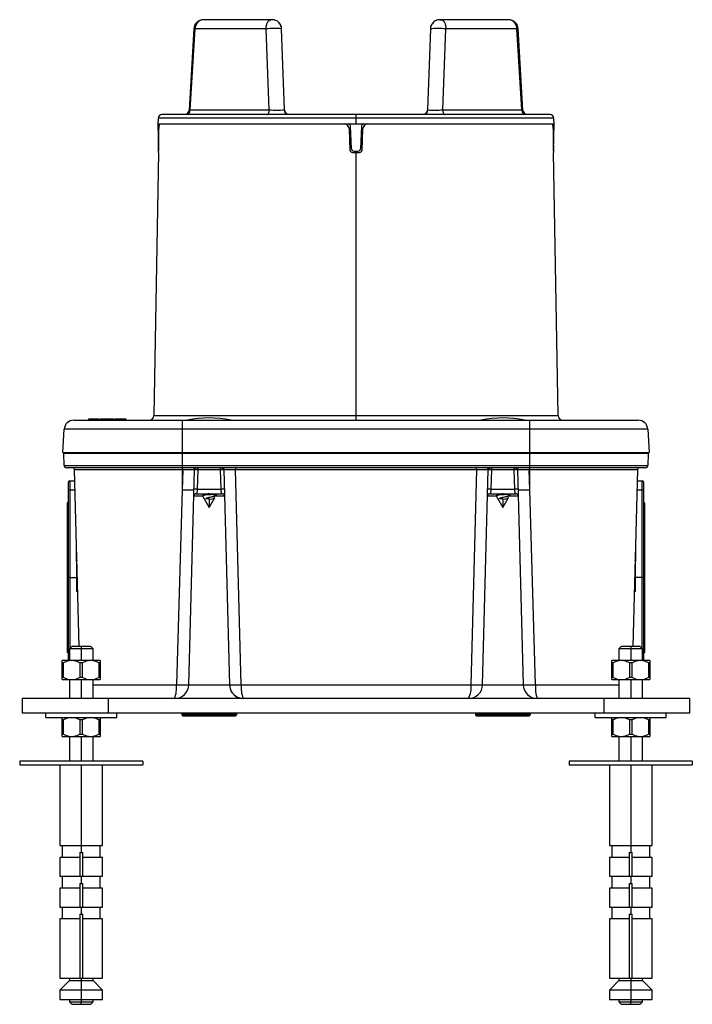
# Paper-space layout '_Right' of a CAD drawing. Units: millimetres. Extents: x -71 to 71, y -64 to 143.
import ezdxf

# ---------------------------------------------------------------- set-up
doc = ezdxf.new("R2010")
doc.units = ezdxf.units.MM

psp = doc.layouts.new('_Right')

# ---------------------------------------------------------------- linework, layer by layer
at = {"color": 7, "linetype": 'Continuous', "lineweight": 25}
for p, q in [((-34.24, 141.32), (-35.24, 124.14)), ((-34.99, 124.17), (-33.96, 141.27)), ((-18.97, 141.27), (-33.96, 141.27)), ((-18, 143.2), (-32.24, 143.2)), ((-18.32, 124.17), (-18.97, 141.27)), ((-17.7, 143.2), (-18, 143.2)), ((-17.2, 143.13), (-17.35, 143.17)), ((-15.7, 141.27), (-15.74, 141.28)), ((-15.1, 124.17), (-15.7, 141.27)), ((15.7, 141.27), (15.1, 124.17)), ((18, 143.2), (17.7, 143.2)), ((32.24, 143.2), (18, 143.2)), ((18.32, 124.17), (18.97, 141.27)), ((33.96, 141.27), (18.97, 141.27)), ((34.99, 124.17), (33.96, 141.27)), ((35.24, 124.14), (34.24, 141.32)), ((40.96, 123.2), (-40.96, 123.2)), ((-34.99, 124.17), (-18.32, 124.17)), ((0, 121.2), (0, 123.2)), ((15.18, 124.15), (15.1, 124.17)), ((18.32, 124.17), (34.99, 124.17)), ((-41.76, 122.43), (-41.8, 121.2)), ((-41.8, 121.2), (-41.7, 115.5)), ((-41.8, 121.2), (41.8, 121.2)), ((-41.58, 120.72), (-41.78, 120.72)), ((41.76, 122.43), (-41.76, 122.43)), ((-0.97, 115.98), (-1.18, 120.72)), ((1.18, 120.72), (0.97, 115.98)), ((41.78, 120.72), (41.58, 120.72)), ((41.7, 115.5), (41.8, 121.2)), ((41.8, 121.2), (41.76, 122.43)), ((-1.47, 120.24), (-1.27, 115.68)), ((1.27, 115.68), (1.47, 120.24)), ((-41.71, 115.2), (-42.68, 59.68)), ((-41.71, 115.2), (-41.7, 115.2)), ((-41.7, 115.98), (-41.68, 115.98)), ((-41.7, 115.5), (-41.7, 115.5)), ((-0.77, 115.2), (0.77, 115.2)), ((-0.47, 115.5), (0.47, 115.5)), ((0, 58.7), (0, 115.5)), ((41.68, 115.98), (41.7, 115.98)), ((41.7, 115.5), (41.7, 115.5)), ((41.7, 115.2), (41.71, 115.2)), ((42.68, 59.68), (41.71, 115.2)), ((-59.6, 58.7), (59.6, 58.7)), ((-56.5, 58.9), (-56.5, 58.7)), ((-54.19, 58.9), (-56.5, 58.9)), ((-54.06, 58.9), (-54.06, 58.7)), ((-51.04, 58.9), (-54, 58.9)), ((-54, 58.7), (-54, 58.9)), ((-52.61, 58.9), (-52.61, 58.7)), ((-51.44, 58.9), (-51.44, 58.7)), ((-51.1, 58.9), (-51.1, 58.7)), ((-51.04, 58.9), (-51.04, 58.7)), ((-51, 58.9), (-51, 58.7)), ((-48.5, 58.9), (-50.85, 58.9)), ((-48.5, 58.7), (-48.5, 58.9)), ((-42.68, 59.68), (42.68, 59.68)), ((-36.7, 58.7), (-36.7, 44.03)), ((36.7, 44.03), (36.7, 58.7)), ((-61.86, 51.9), (-61.6, 56.8)), ((61.6, 56.8), (-61.6, 56.8)), ((61.6, 56.8), (61.86, 51.9)), ((-61.86, 51.9), (61.86, 51.9)), ((61.7, 51.7), (-61.7, 51.7)), ((-61.63, 49.19), (-61.7, 51.7)), ((-59.15, 51.7), (-59.14, 51.9)), ((59.14, 51.9), (59.15, 51.7)), ((61.7, 51.7), (61.63, 49.19)), ((-61.63, 49.19), (61.63, 49.19)), ((61.13, 48.7), (-61.13, 48.7)), ((-36.59, 48.21), (-59.41, 48.21)), ((-58.43, 11), (-59.41, 48.21)), ((-36.59, 48.21), (-36.7, 44.03)), ((-36.59, 48.21), (-36.59, 48.7)), ((-35.28, 2.92), (-34.09, 48.21)), ((-33.64, 48.7), (-33.76, 48.69)), ((-33.44, 44.17), (-33.35, 48.21)), ((-28.65, 48.21), (-33.35, 48.21)), ((-28.65, 48.21), (-28.56, 44.17)), ((-27.91, 48.21), (-26.72, 2.92)), ((-25.41, 48.7), (-25.41, 48.21)), ((25.41, 48.21), (-25.41, 48.21)), ((-24.22, 2.92), (-25.41, 48.21)), ((25.41, 48.21), (24.22, 2.92)), ((25.41, 48.21), (25.41, 48.7)), ((26.72, 2.92), (27.91, 48.21)), ((28.36, 48.7), (28.24, 48.69)), ((28.56, 44.17), (28.65, 48.21)), ((33.35, 48.21), (28.65, 48.21)), ((33.35, 48.21), (33.44, 44.17)), ((34.09, 48.21), (35.28, 2.92)), ((36.59, 48.7), (36.59, 48.21)), ((59.41, 48.21), (36.59, 48.21)), ((36.7, 44.03), (36.59, 48.21)), ((59.41, 48.21), (58.43, 11)), ((-60.4, 45.95), (-60.4, 10.6)), ((-60.4, 45.95), (-59.35, 45.95)), ((59.35, 45.95), (60.4, 45.95)), ((60.4, 10.6), (60.4, 45.95)), ((-60.7, 8), (-60.7, 45.65)), ((-59.3, 43.95), (-60.4, 43.95)), ((-36.7, 44.03), (-37.92, 2.92)), ((-33.44, 44.17), (-28.56, 44.17)), ((28.56, 44.17), (33.44, 44.17)), ((37.92, 2.92), (36.7, 44.03)), ((60.7, 43.95), (59.3, 43.95)), ((60.7, 45.65), (60.7, 8)), ((-32.39, 42.71), (-34.24, 42.71)), ((-33.74, 43.2), (-28.26, 43.2)), ((-32.41, 42.74), (-31, 40.3)), ((-32.18, 42.91), (-32.37, 42.8)), ((-31.24, 42.44), (-31, 42.51)), ((-31, 40.3), (-29.88, 42.24)), ((-31, 42.1), (-31, 40.3)), ((-27.76, 42.71), (-29.78, 42.71)), ((-29.42, 43.03), (-29.33, 43.2)), ((29.61, 42.71), (27.76, 42.71)), ((28.26, 43.2), (33.74, 43.2)), ((29.59, 42.74), (31, 40.3)), ((29.82, 42.91), (29.63, 42.8)), ((30.76, 42.44), (31, 42.51)), ((31, 40.3), (32.12, 42.24)), ((31, 42.1), (31, 40.3)), ((34.24, 42.71), (32.22, 42.71)), ((32.58, 43.03), (32.67, 43.2)), ((-60.7, 41.4), (-61, 41.22)), ((-61, 41.22), (-61, 9.78)), ((60.7, 41.4), (61, 41.22)), ((61, 9.78), (61, 41.22)), ((-59, 28.97), (-59, 32.61)), ((59, 32.61), (59, 28.97)), ((-60.4, 25.5), (-59, 25.5)), ((60.4, 25.5), (59, 25.5)), ((-59, 22.67), (-59, 22.58)), ((-58.74, 22.67), (-59, 22.67)), ((-58.74, 22.58), (-59, 22.58)), ((59, 22.67), (58.74, 22.67)), ((59, 22.58), (58.74, 22.58)), ((59, 22.58), (59, 22.67)), ((-60, 11), (-60.5, 10.5)), ((-60.5, 10.5), (-60.5, 8)), ((-55.5, 10.5), (-60.5, 10.5)), ((-56, 11), (-60, 11)), ((-58, 11), (-58, 8)), ((-55.5, 10.5), (-56, 11)), ((-55.5, 8), (-55.5, 10.5)), ((56, 11), (55.5, 10.5)), ((55.5, 10.5), (55.5, 8)), ((60.5, 10.5), (55.5, 10.5)), ((60, 11), (56, 11)), ((58, 11), (58, 8)), ((60.5, 10.5), (60, 11)), ((60.5, 8), (60.5, 10.5)), ((-60.7, 9.6), (-61, 9.78)), ((60.7, 9.6), (61, 9.78)), ((-54, 8), (-62, 8)), ((-62, 4), (-62, 8)), ((-61.79, 7.5), (-62, 7.5)), ((-61.79, 7.5), (-61.79, 4.5)), ((-57.79, 7.5), (-58.21, 7.5)), ((-58.21, 4.5), (-58.21, 7.5)), ((-57.79, 7.5), (-57.79, 4.5)), ((-54.21, 4.5), (-54.21, 7.5)), ((-54, 7.5), (-54.21, 7.5)), ((-54, 8), (-54, 4)), ((62, 8), (54, 8)), ((54, 4), (54, 8)), ((54.21, 7.5), (54, 7.5)), ((54.21, 7.5), (54.21, 4.5)), ((58.21, 7.5), (57.79, 7.5)), ((57.79, 4.5), (57.79, 7.5)), ((58.21, 7.5), (58.21, 4.5)), ((61.79, 4.5), (61.79, 7.5)), ((62, 7.5), (61.79, 7.5)), ((62, 8), (62, 4)), ((-62, 4.5), (-61.79, 4.5)), ((-58.21, 4.5), (-57.79, 4.5)), ((-54.21, 4.5), (-54, 4.5)), ((54, 4.5), (54.21, 4.5)), ((57.79, 4.5), (58.21, 4.5)), ((61.79, 4.5), (62, 4.5)), ((-62, 4), (-54, 4)), ((-60.5, 4), (-60.5, 0)), ((-58, 4), (-58, 0)), ((-55.5, 0), (-55.5, 4)), ((-55.5, 2.92), (-37.92, 2.92)), ((-35.28, 2.92), (-26.72, 2.92)), ((-24.22, 2.92), (24.22, 2.92)), ((26.72, 2.92), (35.28, 2.92)), ((37.92, 2.92), (55.5, 2.92)), ((54, 4), (62, 4)), ((55.5, 4), (55.5, 0)), ((58, 4), (58, 0)), ((60.5, 0), (60.5, 4)), ((-70.5, 0), (-70.5, -3)), ((70.5, 0), (-70.5, 0)), ((-55.22, 0), (-55.5, 0.01)), ((-52.31, 0), (-52.31, -3)), ((52.31, 0), (52.31, -3)), ((55.5, 0.01), (55.22, 0)), ((70.5, -3), (70.5, 0)), ((-70.5, -3), (70.5, -3)), ((-65.5, -4), (-65.5, -3)), ((-65.5, -4), (-50.5, -4)), ((-62, -8), (-62, -4)), ((-54, -4), (-54, -8)), ((-50.5, -4), (-50.5, -3)), ((-25.25, -3.23), (-36.75, -3.23)), ((-36.75, -3.23), (-36.75, -3.45)), ((-36.75, -3.45), (-25.25, -3.45)), ((-36.6, -3), (-36.69, -3.09)), ((-36.69, -3.09), (-25.31, -3.09)), ((-36.55, -3.65), (-25.45, -3.65)), ((-25.4, -3), (-25.31, -3.09)), ((-25.25, -3.23), (-25.25, -3.45)), ((25.25, -3.23), (25.25, -3.45)), ((36.75, -3.23), (25.25, -3.23)), ((25.25, -3.45), (36.75, -3.45)), ((25.4, -3), (25.31, -3.09)), ((25.31, -3.09), (36.69, -3.09)), ((25.45, -3.65), (36.55, -3.65)), ((36.6, -3), (36.69, -3.09)), ((36.75, -3.23), (36.75, -3.45)), ((50.5, -4), (50.5, -3)), ((50.5, -4), (65.5, -4)), ((54, -8), (54, -4)), ((62, -4), (62, -8)), ((65.5, -4), (65.5, -3)), ((-61.79, -4.5), (-62, -4.5)), ((-61.79, -4.5), (-61.79, -7.5)), ((-57.79, -4.5), (-58.21, -4.5)), ((-58.21, -7.5), (-58.21, -4.5)), ((-57.79, -4.5), (-57.79, -7.5)), ((-54.21, -7.5), (-54.21, -4.5)), ((-54, -4.5), (-54.21, -4.5)), ((54.21, -4.5), (54, -4.5)), ((54.21, -4.5), (54.21, -7.5)), ((58.21, -4.5), (57.79, -4.5)), ((57.79, -7.5), (57.79, -4.5)), ((58.21, -4.5), (58.21, -7.5)), ((61.79, -7.5), (61.79, -4.5)), ((62, -4.5), (61.79, -4.5)), ((-62, -7.5), (-61.79, -7.5)), ((-62, -8), (-54, -8)), ((-60.5, -8), (-60.5, -13.2)), ((-58.21, -7.5), (-57.79, -7.5)), ((-58, -8), (-58, -13.2)), ((-55.5, -13.2), (-55.5, -8)), ((-54.21, -7.5), (-54, -7.5)), ((54, -7.5), (54.21, -7.5)), ((54, -8), (62, -8)), ((55.5, -8), (55.5, -13.2)), ((57.79, -7.5), (58.21, -7.5)), ((58, -8), (58, -13.2)), ((60.5, -13.2), (60.5, -8)), ((61.79, -7.5), (62, -7.5)), ((-71, -13.2), (-71, -14)), ((-45, -13.2), (-71, -13.2)), ((-71, -14), (-45, -14)), ((-62.5, -14), (-62.5, -31)), ((-58, -14), (-58, -32.5)), ((-53.5, -31), (-53.5, -14)), ((-45, -13.2), (-45, -14)), ((45, -13.2), (45, -14)), ((71, -13.2), (45, -13.2)), ((45, -14), (71, -14)), ((53.5, -14), (53.5, -31)), ((58, -14), (58, -32.5)), ((62.5, -31), (62.5, -14)), ((71, -13.2), (71, -14)), ((-62.5, -31), (-53.5, -31)), ((-62, -31), (-62, -33.5)), ((-54, -33.5), (-54, -31)), ((53.5, -31), (62.5, -31)), ((54, -31), (54, -33.5)), ((62, -33.5), (62, -31)), ((-58.3, -32.5), (-58.3, -37.5)), ((-58.3, -32.5), (-57.7, -32.5)), ((-57.7, -37.5), (-57.7, -32.5)), ((57.7, -32.5), (58.3, -32.5)), ((57.7, -32.5), (57.7, -37.5)), ((58.3, -37.5), (58.3, -32.5)), ((-62.5, -33.5), (-62.5, -37.5)), ((-58.3, -33.5), (-62.5, -33.5)), ((-53.5, -33.5), (-57.7, -33.5)), ((-53.5, -37.5), (-53.5, -33.5)), ((53.5, -33.5), (53.5, -37.5)), ((57.7, -33.5), (53.5, -33.5)), ((62.5, -33.5), (58.3, -33.5)), ((62.5, -37.5), (62.5, -33.5)), ((-62.5, -37.5), (-53.5, -37.5)), ((-62, -37.5), (-62, -40)), ((-58.3, -39), (-58.3, -44)), ((-58.3, -39), (-57.7, -39)), ((-58, -37.5), (-58, -39)), ((-57.7, -44), (-57.7, -39)), ((-54, -40), (-54, -37.5)), ((53.5, -37.5), (62.5, -37.5)), ((54, -37.5), (54, -40)), ((57.7, -39), (57.7, -44)), ((57.7, -39), (58.3, -39)), ((58, -37.5), (58, -39)), ((58.3, -44), (58.3, -39)), ((62, -40), (62, -37.5)), ((-62.5, -40), (-62.5, -44)), ((-58.3, -40), (-62.5, -40)), ((-53.5, -40), (-57.7, -40)), ((-53.5, -44), (-53.5, -40)), ((53.5, -40), (53.5, -44)), ((57.7, -40), (53.5, -40)), ((62.5, -40), (58.3, -40)), ((62.5, -44), (62.5, -40)), ((-62.5, -44), (-53.5, -44)), ((-62, -44), (-62, -46.5)), ((-58.3, -45.5), (-58.3, -59)), ((-58.3, -45.5), (-57.7, -45.5)), ((-58, -44), (-58, -45.5)), ((-57.7, -59), (-57.7, -45.5)), ((-54, -46.5), (-54, -44)), ((53.5, -44), (62.5, -44)), ((54, -44), (54, -46.5)), ((57.7, -45.5), (58.3, -45.5)), ((57.7, -45.5), (57.7, -59)), ((58, -44), (58, -45.5)), ((58.3, -59), (58.3, -45.5)), ((62, -46.5), (62, -44)), ((-62.5, -46.5), (-62.5, -59)), ((-58.3, -46.5), (-62.5, -46.5)), ((-53.5, -46.5), (-57.7, -46.5)), ((-53.5, -59), (-53.5, -46.5)), ((53.5, -46.5), (53.5, -59)), ((57.7, -46.5), (53.5, -46.5)), ((62.5, -46.5), (58.3, -46.5)), ((62.5, -59), (62.5, -46.5)), ((-62.5, -59), (-53.5, -59)), ((-60.5, -59.5), (-62.5, -61.5)), ((-60.5, -59), (-60.5, -59.5)), ((-60.5, -59.5), (-55.5, -59.5)), ((-58, -59), (-58, -64)), ((-55.5, -59.5), (-55.5, -59)), ((-53.5, -61.5), (-55.5, -59.5)), ((53.5, -59), (62.5, -59)), ((55.5, -59.5), (53.5, -61.5)), ((55.5, -59), (55.5, -59.5)), ((55.5, -59.5), (60.5, -59.5)), ((58, -59), (58, -64)), ((60.5, -59.5), (60.5, -59)), ((62.5, -61.5), (60.5, -59.5)), ((-62.5, -61.5), (-62.5, -63.5)), ((-53.5, -61.5), (-62.5, -61.5)), ((-53.5, -63.5), (-53.5, -61.5)), ((53.5, -61.5), (53.5, -63.5)), ((62.5, -61.5), (53.5, -61.5)), ((62.5, -63.5), (62.5, -61.5)), ((-62.5, -63.5), (-53.5, -63.5)), ((-60.5, -63.5), (-60.5, -64)), ((-60.5, -64), (-60, -64.5)), ((-60.5, -64), (-55.5, -64)), ((-58, -64.5), (-58, -64)), ((-56, -64.5), (-55.5, -64)), ((-55.5, -64), (-55.5, -63.5)), ((53.5, -63.5), (62.5, -63.5)), ((55.5, -63.5), (55.5, -64)), ((55.5, -64), (56, -64.5)), ((55.5, -64), (60.5, -64)), ((58, -64.5), (58, -64)), ((60, -64.5), (60.5, -64)), ((60.5, -64), (60.5, -63.5)), ((-60, -64.5), (-56, -64.5)), ((56, -64.5), (60, -64.5))]:
    psp.add_line(p, q, dxfattribs=at)
at = {"color": 7, "linetype": 'Continuous', "lineweight": 25, "flags": 128}
for points in [[(-33.96, 141.27), (-34.17, 141.3), (-34.23, 141.32)], [(-18.97, 141.27), (-18.95, 141.65), (-18.89, 142.01), (-18.8, 142.35), (-18.67, 142.64), (-18.53, 142.88), (-18.36, 143.05), (-18.18, 143.16), (-18, 143.2)], [(-17.73, 143.2), (-17.73, 143.2), (-17.76, 143.2), (-17.8, 143.19), (-17.87, 143.19), (-17.96, 143.18), (-18.06, 143.18), (-18.17, 143.17)], [(18, 143.2), (18.18, 143.16), (18.36, 143.05), (18.53, 142.88), (18.67, 142.64), (18.8, 142.35), (18.89, 142.01), (18.95, 141.65), (18.97, 141.27)], [(34.23, 141.32), (34.17, 141.3), (33.96, 141.27)], [(-34.99, 124.17), (-35.2, 124.15), (-35.23, 124.14)], [(-18.79, 123.2), (-18.7, 123.22), (-18.61, 123.27), (-18.53, 123.36), (-18.46, 123.48), (-18.41, 123.63), (-18.36, 123.79), (-18.33, 123.98), (-18.32, 124.17)], [(-14.28, 123.22), (-14.53, 123.26), (-14.95, 123.34)], [(14.95, 123.34), (14.53, 123.26), (14.28, 123.22)], [(18.32, 124.17), (18.33, 123.98), (18.36, 123.79), (18.41, 123.63), (18.46, 123.48), (18.53, 123.36), (18.61, 123.27), (18.7, 123.22), (18.79, 123.2)], [(35.23, 124.14), (35.2, 124.15), (34.99, 124.17)], [(-41.78, 120.72), (-41.73, 118.07), (-41.7, 115.98)], [(41.7, 115.98), (41.74, 118.63), (41.78, 120.72)], [(-41.68, 115.68), (-41.63, 118.23), (-41.59, 120.24)], [(41.59, 120.24), (41.64, 117.69), (41.68, 115.68)], [(-33.76, 48.69), (-33.98, 48.67), (-34.38, 48.56)], [(-34.24, 48.4), (-33.99, 48.56), (-33.77, 48.67)], [(-33.59, 48.7), (-33.55, 48.69), (-33.5, 48.66), (-33.46, 48.62), (-33.42, 48.56), (-33.39, 48.48), (-33.37, 48.4), (-33.36, 48.31), (-33.35, 48.21)], [(-28.65, 48.21), (-28.64, 48.31), (-28.63, 48.4), (-28.61, 48.48), (-28.58, 48.56), (-28.54, 48.62), (-28.5, 48.66), (-28.45, 48.69), (-28.41, 48.7)], [(-28.23, 48.67), (-28.02, 48.56), (-27.76, 48.4)], [(28.24, 48.69), (28.02, 48.67), (27.62, 48.56)], [(27.76, 48.4), (28.01, 48.56), (28.23, 48.67)], [(28.41, 48.7), (28.45, 48.69), (28.5, 48.66), (28.54, 48.62), (28.58, 48.56), (28.61, 48.48), (28.63, 48.4), (28.64, 48.31), (28.65, 48.21)], [(33.35, 48.21), (33.36, 48.31), (33.37, 48.4), (33.39, 48.48), (33.42, 48.56), (33.46, 48.62), (33.5, 48.66), (33.55, 48.69), (33.59, 48.7)], [(33.77, 48.67), (33.98, 48.56), (34.24, 48.4)], [(-60.4, 43.95), (-60.46, 43.95), (-60.51, 43.95), (-60.57, 43.95), (-60.61, 43.95), (-60.65, 43.95), (-60.68, 43.95), (-60.69, 43.95), (-60.7, 43.95)], [(-33.74, 43.2), (-33.62, 43.26), (-33.53, 43.49), (-33.47, 43.79), (-33.44, 44.17)], [(-28.56, 44.17), (-28.53, 43.85), (-28.49, 43.57), (-28.44, 43.37), (-28.35, 43.23), (-28.3, 43.21), (-28.28, 43.2), (-28.27, 43.2), (-28.27, 43.2), (-28.27, 43.2), (-28.27, 43.2), (-28.26, 43.2), (-28.26, 43.2), (-28.26, 43.2), (-28.26, 43.2)], [(28.26, 43.2), (28.38, 43.26), (28.47, 43.49), (28.53, 43.79), (28.56, 44.17)], [(33.44, 44.17), (33.47, 43.85), (33.51, 43.57), (33.56, 43.37), (33.65, 43.23), (33.7, 43.21), (33.72, 43.2), (33.73, 43.2), (33.73, 43.2), (33.73, 43.2), (33.73, 43.2), (33.74, 43.2), (33.74, 43.2), (33.74, 43.2), (33.74, 43.2)], [(-32.04, 43.2), (-32.04, 43.19), (-32.08, 43.02), (-32.18, 42.91)], [(-31, 42.1), (-31.3, 42.1), (-31.52, 42.11), (-31.62, 42.14), (-31.65, 42.16), (-31.67, 42.17), (-31.68, 42.18), (-31.68, 42.19), (-31.68, 42.2), (-31.68, 42.21), (-31.68, 42.23), (-31.63, 42.28), (-31.49, 42.36), (-31.24, 42.44)], [(-29.82, 42.77), (-29.56, 42.93), (-29.53, 42.94)], [(29.96, 43.2), (29.96, 43.19), (29.92, 43.02), (29.82, 42.91)], [(31, 42.1), (30.7, 42.1), (30.48, 42.11), (30.38, 42.14), (30.35, 42.16), (30.33, 42.17), (30.32, 42.18), (30.32, 42.19), (30.32, 42.2), (30.32, 42.21), (30.32, 42.23), (30.37, 42.28), (30.51, 42.36), (30.76, 42.44)], [(32.18, 42.77), (32.44, 42.93), (32.47, 42.94)], [(-58.91, 29.27), (-58.93, 29.19), (-58.96, 29.1), (-58.98, 29.07), (-58.98, 29.06), (-58.99, 29.06), (-59, 29.06)], [(59, 29.06), (58.99, 29.06), (58.98, 29.06), (58.98, 29.07), (58.96, 29.1), (58.93, 29.19), (58.91, 29.27)], [(-59, 28.97), (-58.95, 28.98), (-58.91, 29.01)], [(-59, 28.97), (-59, 28.19), (-59, 27.41), (-59, 26.62), (-59, 25.83), (-59, 25.04), (-59, 24.24), (-59, 23.46), (-59, 22.67)], [(58.91, 29.01), (58.95, 28.98), (59, 28.97)], [(59, 22.67), (59, 23.46), (59, 24.24), (59, 25.04), (59, 25.83), (59, 26.62), (59, 27.41), (59, 28.19), (59, 28.97)], [(-60, 8), (-60.87, 7.88), (-61.79, 7.5)], [(-58.21, 7.5), (-59.13, 7.88), (-60, 8)], [(-56, 8), (-56.87, 7.88), (-57.79, 7.5)], [(-54.21, 7.5), (-55.13, 7.88), (-56, 8)], [(56, 8), (55.13, 7.88), (54.21, 7.5)], [(57.79, 7.5), (56.87, 7.88), (56, 8)], [(60, 8), (59.13, 7.88), (58.21, 7.5)], [(61.79, 7.5), (60.87, 7.88), (60, 8)], [(-61.79, 4.5), (-60.87, 4.12), (-60, 4)], [(-60, 4), (-59.13, 4.12), (-58.21, 4.5)], [(-57.79, 4.5), (-56.87, 4.12), (-56, 4)], [(-56, 4), (-55.13, 4.12), (-54.21, 4.5)], [(54.21, 4.5), (55.13, 4.12), (56, 4)], [(56, 4), (56.87, 4.12), (57.79, 4.5)], [(58.21, 4.5), (59.13, 4.12), (60, 4)], [(60, 4), (60.87, 4.12), (61.79, 4.5)], [(-60, -4), (-60.87, -4.12), (-61.79, -4.5)], [(-58.21, -4.5), (-59.13, -4.12), (-60, -4)], [(-56, -4), (-56.87, -4.12), (-57.79, -4.5)], [(-54.21, -4.5), (-55.13, -4.12), (-56, -4)], [(56, -4), (55.13, -4.12), (54.21, -4.5)], [(57.79, -4.5), (56.87, -4.12), (56, -4)], [(60, -4), (59.13, -4.12), (58.21, -4.5)], [(61.79, -4.5), (60.87, -4.12), (60, -4)], [(-61.79, -7.5), (-60.87, -7.88), (-60, -8)], [(-60, -8), (-59.13, -7.88), (-58.21, -7.5)], [(-57.79, -7.5), (-56.87, -7.88), (-56, -8)], [(-56, -8), (-55.13, -7.88), (-54.21, -7.5)], [(54.21, -7.5), (55.13, -7.88), (56, -8)], [(56, -8), (56.87, -7.88), (57.79, -7.5)], [(58.21, -7.5), (59.13, -7.88), (60, -8)], [(60, -8), (60.87, -7.88), (61.79, -7.5)]]:
    psp.add_lwpolyline(points, dxfattribs=at)
at = {"color": 7, "linetype": 'Continuous', "lineweight": 25}
for centre, radius, start, end in [((-32.23, 141.19), 2.01, 89.5476, 178.17), ((-32.08, 141.33), 1.88, 93.9701, 181.8015), ((-17.28, 122.98), 18.37, 85.1874, 95.2975), ((-17.7, 141.2), 2, 2, 90.0002), ((-17.68, 141.23), 1.96, 0.7756, 75.7978), ((17.7, 141.2), 2, 89.9998, 178), ((17.34, 124.85), 16.5, 84.3121, 95.6899), ((17.74, 141.19), 2.02, 101.075, 178.0769), ((19.65, 168.03), 24.9, 265.5699, 266.5967), ((32.22, 141.18), 2.02, 1.9448, 90.3376), ((32.08, 141.33), 1.88, 358.1984, 86.0301), ((-40.96, 122.4), 0.8, 90, 178), ((-36.24, 124.2), 1, 289.4603, 356.698), ((-35.93, 124.14), 0.944, 273.5259, 1.4173), ((-16.71, 159.02), 34.89, 267.3546, 272.6434), ((-14.18, 124.19), 0.995, 182.0061, 248.6745), ((-14.1, 124.2), 1, 182, 269.9942), ((14.1, 124.2), 1, 270.0058, 358), ((14.18, 124.19), 0.995, 291.3297, 357.9937), ((16.57, 168.74), 44.61, 268.2134, 272.2522), ((35.93, 124.14), 0.944, 178.5821, 266.4824), ((36.24, 124.2), 1, 183.302, 250.5439), ((40.96, 122.4), 0.8, 2, 90), ((-38.57, 120.9), 3.21, 174.6852, 183.2249), ((-38.11, 120.49), 3.5, 168.2916, 184.0443), ((-37.04, 504.57), 383.37, 269.9706, 270.0294), ((-15.23, 447.36), 326.16, 269.9655, 270.0345), ((-2.47, 120.2), 1, 2.5, 90), ((-1.68, 120.7), 0.5, 2.5, 89.9927), ((1.68, 120.7), 0.5, 90.0001, 177.5), ((2.47, 120.2), 1, 90, 177.5), ((15.23, 447.36), 326.16, 269.9655, 270.0345), ((37.04, 504.58), 383.38, 269.9706, 270.0294), ((37.35, 120.44), 4.25, 357.3571, 10.3071), ((38.57, 120.9), 3.21, 356.7761, 5.3139), ((-49.76, 115.74), 8.07, 358.2665, 1.6639), ((-47.13, 115.67), 5.45, 355.0173, 0.0531), ((-0.77, 115.7), 0.5, 182.5, 270), ((-0.47, 116), 0.5, 182.5, 270), ((0.47, 116), 0.5, 270, 357.5), ((0.77, 115.7), 0.5, 270, 357.5), ((47.13, 115.67), 5.45, 179.9477, 184.982), ((49.76, 115.74), 8.07, 178.336, 181.7336), ((-59.6, 56.7), 2, 90, 177), ((-43.68, 59.7), 1, 270, 359), ((-31, 37.57), 21.63, 77.6552, 102.3448), ((31, 37.57), 21.63, 77.6552, 102.3448), ((43.68, 59.7), 1, 181, 270), ((59.6, 56.7), 2, 3, 90), ((-61.13, 49.2), 0.5, 181.5, 270), ((-59.91, 48.2), 0.5, 1.5, 90), ((-35.34, -60.99), 109.21, 89.3444, 90.6556), ((-33.63, 48.2), 0.503, 134.8631, 179.1069), ((-33.59, 48.2), 0.5, 90.0012, 178.5), ((-33.72, 43.59), 4.64, 85.4271, 94.5729), ((-28.28, 43.59), 4.64, 85.4271, 94.5729), ((-28.41, 48.2), 0.5, 1.5, 89.9988), ((-28.36, 48.2), 0.503, 1.3559, 45.4121), ((-26.66, -81.4), 129.62, 89.4476, 90.5524), ((26.66, -60.99), 109.21, 89.3444, 90.6556), ((28.37, 48.2), 0.503, 134.8631, 179.1069), ((28.41, 48.2), 0.5, 90.0012, 178.5), ((28.28, 43.59), 4.64, 85.4271, 94.5729), ((33.72, 43.59), 4.64, 85.4271, 94.5729), ((33.59, 48.2), 0.5, 1.5, 89.9988), ((33.64, 48.2), 0.503, 1.3559, 45.4121), ((35.34, -81.4), 129.62, 89.4476, 90.5524), ((59.91, 48.2), 0.5, 90, 178.5), ((61.13, 49.2), 0.5, 270, 358.5), ((-60.4, 45.65), 0.3, 90, 180), ((60.4, 45.65), 0.3, 360, 90), ((-35.45, 67.92), 23.92, 267.0055, 272.9946), ((-33.82, 39.67), 4.52, 85.2191, 94.7809), ((-28.18, 39.58), 4.61, 85.3145, 94.6854), ((28.18, 39.67), 4.52, 85.2191, 94.7809), ((33.82, 39.58), 4.61, 85.3145, 94.6854), ((35.45, 67.92), 23.92, 267.0055, 272.9945), ((-33.74, 42.7), 0.5, 90, 178.5), ((-33.83, 42.72), 0.403, 163.1437, 178.4572), ((-31.09, 39.57), 3.43, 88.4727, 112.6029), ((-30.34, 37.96), 5.27, 96.7559, 110.3137), ((-31.83, 48.18), 5.77, 275.9265, 290.335), ((-32.75, 62.88), 19.95, 275.0215, 279.4451), ((-31.52, 46.68), 4.2, 277.1056, 299.8306), ((-30.7, 43.79), 1.71, 259.8665, 297.8452), ((-29.65, 42.5), 0.319, 121.8122, 222.6929), ((-28.26, 42.7), 0.5, 1.5, 90), ((-28.18, 42.71), 0.41, 2.144, 14.7151), ((28.26, 42.7), 0.5, 90, 178.5), ((28.17, 42.72), 0.403, 163.1456, 178.4571), ((30.91, 39.57), 3.43, 88.4727, 112.6029), ((31.66, 37.96), 5.27, 96.7559, 110.3137), ((30.17, 48.18), 5.77, 275.9265, 290.335), ((29.25, 62.88), 19.95, 275.0215, 279.4451), ((30.48, 46.68), 4.2, 277.1056, 299.8306), ((31.3, 43.79), 1.71, 259.8665, 297.8452), ((32.35, 42.5), 0.319, 121.8122, 222.6929), ((33.74, 42.7), 0.5, 11.9791, 90), ((33.83, 42.71), 0.409, 2.1398, 14.7292), ((-60.48, 21.28), 4.22, 88.9636, 93.0364), ((60.48, 21.73), 3.78, 86.7229, 91.2771), ((-38.28, 3), 3, 270, 358.5), ((-44.78, 2.28), 6.89, 340.6683, 5.3432), ((-36.6, 27.52), 24.64, 266.9297, 273.0743), ((-25.47, 26.81), 23.92, 267.0055, 272.9945), ((-23.72, 3), 3, 181.5, 270), ((-23.7, 2.97), 2.99, 180.4342, 230.2577), ((-18.63, 2.31), 5.63, 173.7239, 202.8351), ((23.72, 3), 3, 270, 358.5), ((19.95, 2.15), 4.35, 330.354, 10.2288), ((25.47, 26.81), 23.92, 267.0055, 272.9945), ((36.6, 27.53), 24.64, 266.9263, 273.0699), ((38.28, 3), 3, 181.5, 270), ((43.7, 2.15), 5.84, 172.3937, 201.5948), ((-23.91, 2.7), 2.65, 230.071, 272.2764), ((-36.55, -3.23), 0.2, 135, 180), ((-36.55, -3.45), 0.2, 180, 270), ((-25.45, -3.45), 0.2, 270, 0), ((-25.45, -3.23), 0.2, 0, 45), ((25.45, -3.23), 0.2, 135, 180), ((25.45, -3.45), 0.2, 180, 270), ((36.55, -3.45), 0.2, 270, 0), ((36.55, -3.23), 0.2, 0, 45)]:
    psp.add_arc(centre, radius, start, end, dxfattribs=at)

doc.saveas('drawing.dxf')
